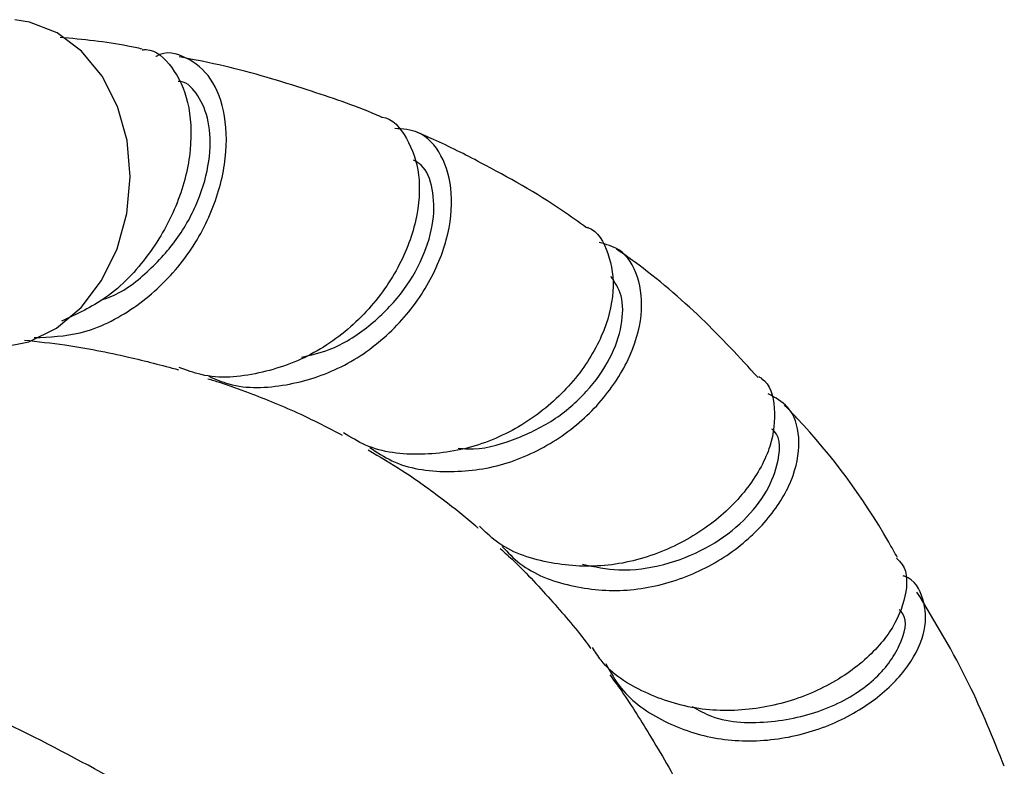
# Model space of a CAD drawing. Units: millimetres. Extents: x 17 to 2946, y 19 to 2089.
# Drawn here: x 944 to 986, y 931 to 963 of the extents above; entities that cross this region are included whole.
import ezdxf

# ---------------------------------------------------------------- set-up
doc = ezdxf.new("R2010")
doc.units = ezdxf.units.MM
doc.header["$LTSCALE"] = 10

msp = doc.modelspace()

# ---------------------------------------------------------------- linework, layer by layer
at = {"color": 7, "linetype": 'Continuous', "lineweight": 25, "flags": 128}
msp.add_lwpolyline([(942.664, 949.248), (943.272, 949.236), (944.504, 949.473), (945.675, 950.048), (946.726, 950.932), (947.604, 952.082), (948.267, 953.439), (948.679, 954.936), (948.822, 956.497), (948.686, 958.044), (948.28, 959.5), (947.624, 960.791), (946.75, 961.853), (945.703, 962.632), (944.535, 963.09), (943.911, 963.192)], dxfattribs=at)
at = {"color": 7, "linetype": 'Continuous', "lineweight": 25}
msp.add_arc((886.124, 832.432), 111.713, 50.8595, 69.59404, dxfattribs=at)
for points, knots in [([(949.339, 961.94), (949.132, 961.985), (947.993, 962.231), (946.804, 962.347), (945.832, 962.441)], [0, 0, 0, 0, 0.181775, 1, 1, 1, 1]), ([(944.733, 949.651), (945.391, 949.679), (946.878, 949.742), (949.037, 950.838), (950.949, 952.581), (952.285, 954.766), (952.953, 957.061), (952.941, 959.156), (952.323, 960.798), (951.254, 961.634), (950.353, 961.889), (949.919, 961.629), (949.917, 961.627)], [0, 0, 0, 0, 0.09031, 0.204, 0.317441, 0.430801, 0.544177, 0.657703, 0.771418, 0.885367, 0.999455, 1, 1, 1, 1]), ([(949.336, 961.913), (949.392, 961.917), (949.882, 961.956), (950.657, 961.219), (951.371, 959.76), (951.489, 957.684), (950.933, 955.373), (949.684, 953.138), (947.963, 951.307), (946.541, 950.649), (945.896, 950.35)], [0, 0, 0, 0, 0.018314, 0.16095, 0.304148, 0.447847, 0.591828, 0.735993, 0.880143, 1, 1, 1, 1]), ([(959.539, 959.044), (959.462, 959.077), (958.432, 959.523), (956.214, 960.27), (953.422, 961.121), (951.558, 961.486), (950.905, 961.614)], [0, 0, 0, 0, 0.027981, 0.377512, 0.781845, 1, 1, 1, 1]), ([(947.575, 951.251), (947.716, 951.297), (948.483, 951.548), (949.682, 952.501), (950.998, 953.987), (951.868, 955.703), (952.273, 957.398), (952.215, 958.907), (951.755, 959.996), (951.239, 960.554), (950.9, 960.56), (950.861, 960.56)], [0, 0, 0, 0, 0.030339, 0.165704, 0.30118, 0.436953, 0.572932, 0.709242, 0.845718, 0.982359, 1, 1, 1, 1]), ([(959.539, 959.044), (959.545, 959.044), (960.01, 958.998), (960.664, 958.178), (961.228, 956.669), (961.096, 954.634), (960.264, 952.475), (958.759, 950.468), (956.71, 948.892), (954.33, 948.041), (952.292, 947.861), (951.223, 948.267), (950.914, 948.384)], [0, 0, 0, 0, 0.0017415, 0.1198442, 0.2384195, 0.3572908, 0.4763651, 0.5954566, 0.7144853, 0.8333242, 0.9519653, 1, 1, 1, 1]), ([(952.171, 948.005), (952.453, 947.884), (953.481, 947.445), (955.485, 947.542), (957.866, 948.29), (959.944, 949.774), (961.501, 951.709), (962.41, 953.837), (962.622, 955.865), (962.156, 957.481), (961.257, 958.483), (960.448, 958.537), (960.107, 958.56)], [0, 0, 0, 0, 0.041738, 0.151807, 0.261513, 0.371022, 0.480429, 0.589905, 0.699547, 0.809456, 0.919624, 1, 1, 1, 1]), ([(968.271, 954.33), (967.932, 954.576), (966.487, 955.622), (964.295, 956.832), (962.18, 957.917), (961.234, 958.316), (960.976, 958.425)], [0, 0, 0, 0, 0.1484408, 0.632213, 0.8993265, 1, 1, 1, 1]), ([(956.119, 948.815), (956.521, 948.906), (957.561, 949.143), (959.041, 950.107), (960.421, 951.474), (961.351, 953.059), (961.809, 954.647), (961.755, 956.016), (961.411, 956.926), (961.016, 957.15), (960.901, 957.215)], [0, 0, 0, 0, 0.089027, 0.230385, 0.37195, 0.513783, 0.655993, 0.798475, 0.941309, 1, 1, 1, 1]), ([(968.282, 954.35), (968.296, 954.346), (968.757, 954.202), (969.256, 953.262), (969.526, 951.671), (969.021, 949.71), (967.81, 947.768), (965.978, 946.103), (963.7, 944.962), (961.241, 944.578), (959.207, 944.797), (958.223, 945.409), (957.918, 945.598)], [0, 0, 0, 0, 0.003915, 0.121496, 0.239393, 0.357531, 0.475732, 0.593901, 0.711906, 0.829691, 0.947172, 1, 1, 1, 1]), ([(959.033, 944.976), (959.341, 944.77), (960.31, 944.122), (962.331, 943.839), (964.773, 944.149), (967.051, 945.215), (968.903, 946.812), (970.16, 948.71), (970.719, 950.641), (970.544, 952.294), (969.861, 953.418), (969.108, 953.624), (968.812, 953.705)], [0, 0, 0, 0, 0.051112, 0.1610918, 0.2707751, 0.3802082, 0.4895482, 0.5989129, 0.7084446, 0.8182441, 0.9283742, 1, 1, 1, 1]), ([(975.587, 947.95), (974.796, 948.807), (973.152, 950.588), (971.074, 952.356), (969.814, 953.238), (969.557, 953.418)], [0, 0, 0, 0, 0.425279, 0.883018, 1, 1, 1, 1]), ([(962.805, 944.946), (962.942, 944.931), (963.716, 944.848), (965.15, 945.248), (966.907, 946.082), (968.335, 947.331), (969.346, 948.761), (969.829, 950.199), (969.846, 951.468), (969.482, 952.004), (969.309, 952.258)], [0, 0, 0, 0, 0.030143, 0.170061, 0.310037, 0.450275, 0.590802, 0.731702, 0.872977, 1, 1, 1, 1]), ([(944.312, 949.549), (944.888, 949.484), (946.401, 949.314), (948.591, 948.886), (950.175, 948.47), (950.883, 948.285)], [0, 0, 0, 0, 0.253914, 0.666661, 1, 1, 1, 1]), ([(952.133, 947.902), (952.299, 947.852), (952.9, 947.671), (953.841, 947.326), (954.993, 946.873), (956.327, 946.298), (957.278, 945.801), (957.862, 945.496)], [0, 0, 0, 0, 0.081876, 0.296663, 0.480554, 0.6808104, 1, 1, 1, 1]), ([(975.621, 947.99), (975.661, 947.966), (976.092, 947.711), (976.358, 946.666), (976.219, 945.049), (975.263, 943.256), (973.64, 941.636), (971.492, 940.425), (969.043, 939.817), (966.599, 939.985), (964.726, 940.618), (963.942, 941.396), (963.715, 941.621)], [0, 0, 0, 0, 0.011954, 0.129466, 0.247248, 0.365148, 0.483024, 0.600768, 0.718271, 0.835496, 0.952404, 1, 1, 1, 1]), ([(964.674, 940.762), (964.917, 940.507), (965.701, 939.685), (967.575, 938.992), (969.995, 938.774), (972.426, 939.323), (974.57, 940.476), (976.214, 942.046), (977.201, 943.797), (977.428, 945.441), (977.022, 946.713), (976.316, 947.096), (976.013, 947.261)], [0, 0, 0, 0, 0.049027, 0.158097, 0.266808, 0.375268, 0.483589, 0.591893, 0.700349, 0.809039, 0.918066, 1, 1, 1, 1]), ([(981.525, 940.286), (981.403, 940.503), (980.177, 942.691), (978.569, 944.86), (976.885, 946.599), (976.705, 946.785)], [0, 0, 0, 0, 0.089849, 0.902434, 1, 1, 1, 1]), ([(968.1, 940.001), (968.614, 939.894), (969.754, 939.657), (971.595, 939.927), (973.388, 940.625), (974.88, 941.686), (975.941, 942.961), (976.506, 944.357), (976.575, 945.429), (976.206, 945.728), (976.168, 945.759)], [0, 0, 0, 0, 0.1118926, 0.2482135, 0.3847173, 0.5213828, 0.6584261, 0.7957852, 0.9790051, 1, 1, 1, 1]), ([(958.968, 944.867), (959.461, 944.579), (960.574, 943.93), (962.083, 942.821), (963.14, 942.008), (963.613, 941.573), (963.645, 941.543)], [0, 0, 0, 0, 0.296793, 0.668654, 0.977562, 1, 1, 1, 1]), ([(964.591, 940.675), (964.785, 940.5), (965.564, 939.797), (966.815, 938.425), (967.903, 937.171), (968.417, 936.459), (968.455, 936.407)], [0, 0, 0, 0, 0.140003, 0.563563, 0.967703, 1, 1, 1, 1]), ([(981.487, 940.26), (981.575, 940.172), (981.966, 939.783), (981.945, 938.65), (981.321, 937.116), (979.907, 935.613), (977.908, 934.424), (975.529, 933.752), (973.022, 933.727), (970.731, 934.457), (969.162, 935.428), (968.644, 936.27), (968.53, 936.457)], [0, 0, 0, 0, 0.034093, 0.150941, 0.267942, 0.384942, 0.501869, 0.618581, 0.735053, 0.851179, 0.967001, 1, 1, 1, 1]), ([(969.089, 935.768), (969.293, 935.404), (969.875, 934.365), (971.548, 933.218), (973.824, 932.46), (976.302, 932.438), (978.665, 933.062), (980.667, 934.206), (982.088, 935.658), (982.807, 937.213), (982.689, 938.538), (982.267, 939.353), (981.788, 939.497), (981.772, 939.502)], [0, 0, 0, 0, 0.056743, 0.161562, 0.266071, 0.370345, 0.474436, 0.578494, 0.682594, 0.786896, 0.891452, 0.996357, 1, 1, 1, 1]), ([(986.081, 931.396), (985.601, 932.585), (984.537, 935.223), (983.13, 937.542), (982.357, 938.815)], [0, 0, 0, 0, 0.450623, 1, 1, 1, 1]), ([(962.183, 920.865), (961.784, 921.225), (960.106, 922.742), (956.917, 925.185), (952.643, 928.162), (948.188, 930.849), (943.606, 933.253), (938.924, 935.345), (934.609, 937.005), (931.838, 937.833), (930.675, 938.181)], [0, 0, 0, 0, 0.044753, 0.188484, 0.331944, 0.474897, 0.617142, 0.758451, 0.898621, 1, 1, 1, 1]), ([(972.778, 933.937), (973.046, 933.789), (974.046, 933.236), (976.187, 933.2), (978.657, 933.777), (980.659, 935.044), (981.721, 936.525), (981.995, 937.672), (981.654, 938.013), (981.598, 938.068)], [0, 0, 0, 0, 0.065613, 0.24478, 0.423982, 0.603668, 0.783901, 0.964731, 1, 1, 1, 1]), ([(969.271, 935.284), (969.412, 935.092), (970, 934.295), (971.041, 932.611), (971.99, 931.026), (972.463, 930.034), (972.508, 929.94)], [0, 0, 0, 0, 0.119688, 0.498805, 0.952442, 1, 1, 1, 1])]:
    msp.add_open_spline(points, degree=3, knots=knots, dxfattribs=at)

doc.saveas('drawing.dxf')
